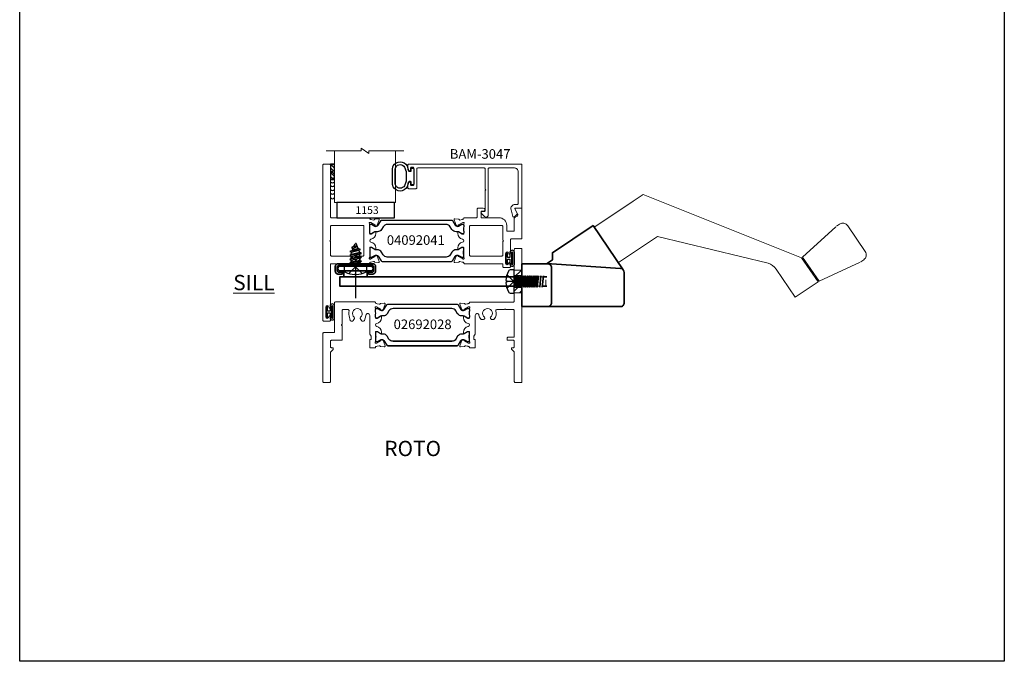
# Model space of a CAD drawing. Units: inches. Extents: x -89 to 520, y -169 to 158.
# Drawn here: x -67 to -51, y -36 to -25 of the extents above; entities that cross this region are included whole.
import ezdxf

# ---------------------------------------------------------------- set-up
doc = ezdxf.new("R2010")
doc.units = ezdxf.units.IN
doc.header["$MEASUREMENT"] = 0
doc.linetypes.add('ACANSTGL', pattern=[0.11811, 0.07874, -0.03937])
doc.layers.get('0').update_dxf_attribs({"linetype": 'CONTINUOUS', "lineweight": 30})
doc.layers.add('AM_VIEWS', color=1, linetype='CONTINUOUS', lineweight=25, plot=False)
for name, color, linetype, lineweight in [('BLOCKING', 3, 'CONTINUOUS', 13), ('Die#', 230, 'CONTINUOUS', 15), ('EXTRUDED VINYL', 250, 'CONTINUOUS', 25), ('Extrusions', 170, 'CONTINUOUS', 20), ('Glazing', 82, 'CONTINUOUS', 13), ('HARDWARE', 40, 'CONTINUOUS', 15), ('Insulbar', 3, 'CONTINUOUS', 15), ('Notes', 142, 'CONTINUOUS', 13)]:
    doc.layers.add(name, color=color, linetype=linetype, lineweight=lineweight)
doc.layers.add('Boyd_Fasteners', color=3, linetype='CONTINUOUS')
doc.layers.add('PDF3_Geometry', color=7, linetype='CONTINUOUS', true_color=0x231f20)
doc.styles.add('PART ID', font='arial.ttf')
doc.styles.get("Standard").update_dxf_attribs({"font": 'PER_____.TTF'})

# ---------------------------------------------------------------- blocks, each defined once
blk = doc.blocks.new('120-1067 CPI-9146-BL MIN')
at = {"layer": 'EXTRUDED VINYL'}
blk.add_lwpolyline([(0.137, 0.099, 0.864471), (0.065, 0.099), (0.065, 0.015, -0.413737), (0.063, 0.013), (0.035, 0.012, -0.414214), (0.025, 0.022), (0.025, 0.084, 0.414214), (0.015, 0.093), (0.01, 0.093, 0.414214), (0, 0.084), (0, -0.084, 0.414214), (0.01, -0.094), (0.015, -0.094, 0.414214), (0.025, -0.084), (0.025, -0.023, -0.414214), (0.035, -0.013), (0.063, -0.012, -0.41469), (0.065, -0.014), (0.065, -0.099, 0.864471), (0.137, -0.099), (0.137, 0.099)], format="xyb", dxfattribs=at)
blk.add_lwpolyline([(0.111, -0.096), (0.111, 0.096, 0.759806), (0.091, 0.096), (0.091, -0.096, 0.759808)], format="xyb", close=True, dxfattribs=at)
blk = doc.blocks.new('A$C50292873')
at = {"layer": 'Boyd_Fasteners'}
for p, q in [((-0.097, -0.02), (0.022, 0)), ((-0.045, 0), (-0.073, -0.006)), ((-0.073, 0), (-0.073, -0.006)), ((0.07, -0.002), (0.073, 0)), ((-0.073, -0.006), (-0.097, -0.02)), ((-0.097, -0.02), (-0.073, -0.033)), ((-0.097, -0.083), (0.094, -0.052)), ((-0.073, -0.07), (-0.097, -0.083)), ((-0.097, -0.083), (-0.073, -0.097)), ((-0.097, -0.147), (0.094, -0.115)), ((-0.073, -0.133), (-0.097, -0.147)), ((-0.097, -0.147), (-0.073, -0.16)), ((-0.073, -0.033), (0.07, -0.002)), ((-0.073, -0.033), (-0.073, -0.07)), ((0.07, -0.038), (-0.073, -0.07)), ((-0.073, -0.097), (0.07, -0.065)), ((-0.073, -0.097), (-0.073, -0.133)), ((0.07, -0.101), (-0.073, -0.133)), ((-0.073, -0.16), (0.07, -0.129)), ((-0.073, -0.16), (-0.073, -0.197)), ((0.07, -0.002), (0.07, -0.038)), ((0.094, -0.052), (0.07, -0.038)), ((0.07, -0.065), (0.094, -0.052)), ((0.07, -0.065), (0.07, -0.101)), ((0.094, -0.115), (0.07, -0.101)), ((0.07, -0.129), (0.094, -0.115)), ((0.07, -0.129), (0.07, -0.165)), ((-0.097, -0.21), (0.094, -0.179)), ((-0.073, -0.197), (-0.097, -0.21)), ((-0.097, -0.21), (-0.073, -0.224)), ((-0.08, -0.274), (0.09, -0.243)), ((-0.056, -0.261), (-0.08, -0.274)), ((-0.08, -0.274), (-0.044, -0.289)), ((0.07, -0.165), (-0.073, -0.197)), ((-0.073, -0.224), (0.07, -0.192)), ((-0.073, -0.224), (-0.056, -0.261)), ((0.067, -0.229), (-0.056, -0.261)), ((-0.044, -0.289), (0.053, -0.26)), ((-0.044, -0.289), (-0.01, -0.37)), ((0.039, -0.293), (-0.027, -0.328)), ((-0.027, -0.328), (0.063, -0.306)), ((0.025, -0.326), (0.063, -0.306)), ((0.053, -0.26), (0.039, -0.293)), ((0.063, -0.306), (0.039, -0.293)), ((0.053, -0.26), (0.09, -0.243)), ((0.07, -0.192), (0.067, -0.229)), ((0.09, -0.243), (0.067, -0.229)), ((0.094, -0.179), (0.07, -0.165)), ((0.07, -0.192), (0.094, -0.179)), ((-0.027, -0.328), (0.025, -0.326)), ((0.025, -0.326), (0.007, -0.369))]:
    blk.add_line(p, q, dxfattribs=at)
blk.add_lwpolyline([(0.187, 0.056, 0.281578), (0.163, 0.095, 0.108872), (0.014, 0.134), (0.014, 0.126), (-0.014, 0.126), (-0.014, 0.134, 0.108872), (-0.163, 0.095, 0.281578), (-0.187, 0.056), (-0.187, 0), (0.187, 0)], format="xyb", close=True, dxfattribs=at)
blk.add_lwpolyline([(0.11, 0.117), (0, 0.007), (-0.11, 0.117)], dxfattribs=at)
blk.add_arc((-0.001, -0.366), 0.009, 203.0007, 337.5051, dxfattribs=at)
blk = doc.blocks.new('A$Ca5a7b19c')
at = {"layer": 'PDF3_Geometry', "lineweight": 35}
blk.add_lwpolyline([(-0.841, -0.111), (-0.841, -0.208), (-0.461, -0.208), (-0.461, -0.111)], dxfattribs=at)
for points, weights, knots in [([(-0.932, 0.006), (-0.745, 0.006), (-0.557, 0.006), (-0.369, 0.006), (-0.357, 0.006), (-0.345, 0.001), (-0.336, -0.007), (-0.327, -0.016), (-0.322, -0.028), (-0.322, -0.041), (-0.322, -0.066), (-0.322, -0.091), (-0.322, -0.116), (-0.322, -0.129), (-0.327, -0.14), (-0.336, -0.149), (-0.345, -0.158), (-0.357, -0.163), (-0.369, -0.163), (-0.392, -0.163), (-0.414, -0.163), (-0.436, -0.163), (-0.436, -0.152), (-0.436, -0.142), (-0.436, -0.131), (-0.417, -0.131), (-0.398, -0.131), (-0.379, -0.131), (-0.372, -0.131), (-0.366, -0.129), (-0.361, -0.124), (-0.357, -0.119), (-0.354, -0.113), (-0.354, -0.106), (-0.354, -0.088), (-0.354, -0.069), (-0.354, -0.05), (-0.354, -0.044), (-0.357, -0.037), (-0.361, -0.033), (-0.366, -0.028), (-0.372, -0.025), (-0.379, -0.025), (-0.56, -0.025), (-0.742, -0.025), (-0.923, -0.025), (-0.929, -0.025), (-0.936, -0.028), (-0.94, -0.033), (-0.945, -0.037), (-0.948, -0.044), (-0.948, -0.05), (-0.948, -0.069), (-0.948, -0.088), (-0.948, -0.106), (-0.948, -0.113), (-0.945, -0.119), (-0.94, -0.124), (-0.936, -0.129), (-0.929, -0.131), (-0.923, -0.131), (-0.904, -0.131), (-0.885, -0.131), (-0.866, -0.131), (-0.866, -0.142), (-0.866, -0.152), (-0.866, -0.163), (-0.888, -0.163), (-0.91, -0.163), (-0.932, -0.163), (-0.959, -0.163), (-0.98, -0.142), (-0.98, -0.116), (-0.98, -0.091), (-0.98, -0.066), (-0.98, -0.041), (-0.98, -0.015), (-0.959, 0.006), (-0.932, 0.006)], [1, 1, 1, 1, 0.948994206676, 0.948994206676, 1, 0.948994206676, 0.948994206676, 1, 1, 1, 1, 0.949181293548, 0.949181293548, 1, 0.949181293548, 0.949181293548, 1, 1, 1, 1, 1, 1, 1, 1, 1, 1, 0.949253021674, 0.949253021674, 1, 0.949253021674, 0.949253021674, 1, 1, 1, 1, 0.949253021674, 0.949253021674, 1, 0.949253021674, 0.949253021674, 1, 1, 1, 1, 0.949253021674, 0.949253021674, 1, 0.949253021674, 0.949253021674, 1, 1, 1, 1, 0.949253021674, 0.949253021674, 1, 0.949253021674, 0.949253021674, 1, 1, 1, 1, 1, 1, 1, 1, 1, 1, 1, 1, 1, 1, 1, 1, 1, 1, 1], [0, 0, 0, 0, 1, 1, 1, 1.787425, 1.787425, 1.787425, 2.574849, 2.574849, 2.574849, 3.574849, 3.574849, 3.574849, 4.36081, 4.36081, 4.36081, 5.14677, 5.14677, 5.14677, 6.14677, 6.14677, 6.14677, 7.14677, 7.14677, 7.14677, 8.14677, 8.14677, 8.14677, 8.932168, 8.932168, 8.932168, 9.717566, 9.717566, 9.717566, 10.717566, 10.717566, 10.717566, 11.502964, 11.502964, 11.502964, 12.288362, 12.288362, 12.288362, 13.288362, 13.288362, 13.288362, 14.073761, 14.073761, 14.073761, 14.859159, 14.859159, 14.859159, 15.859159, 15.859159, 15.859159, 16.644557, 16.644557, 16.644557, 17.429955, 17.429955, 17.429955, 18.429955, 18.429955, 18.429955, 19.429955, 19.429955, 19.429955, 20.429955, 20.429955, 20.429955, 21.429955, 21.429955, 21.429955, 22.429955, 22.429955, 22.429955, 23.429955, 23.429955, 23.429955, 23.429955]), ([(-0.402, -0.034), (-0.388, -0.034), (-0.376, -0.041), (-0.369, -0.053), (-0.362, -0.065), (-0.362, -0.08), (-0.369, -0.092), (-0.376, -0.104), (-0.388, -0.111), (-0.402, -0.111), (-0.568, -0.111), (-0.734, -0.111), (-0.899, -0.111), (-0.921, -0.111), (-0.938, -0.094), (-0.938, -0.073), (-0.938, -0.05), (-0.922, -0.034), (-0.899, -0.034), (-0.734, -0.034), (-0.568, -0.034), (-0.402, -0.034), (-0.421, -0.034), (-0.44, -0.034), (-0.458, -0.034)], [1, 0.91048797747, 0.91048797747, 1, 0.91048797747, 0.91048797747, 1, 0.91048797747, 0.91048797747, 1, 1, 1, 1, 1, 1, 1, 0.806073877274, 0.806073877274, 1, 1, 1, 1, 1, 1, 1], [0, 0, 0, 0, 1.048371, 1.048371, 1.048371, 2.096741, 2.096741, 2.096741, 3.145112, 3.145112, 3.145112, 4.145112, 4.145112, 4.145112, 5.145112, 5.145112, 5.145112, 6.710232, 6.710232, 6.710232, 7.710232, 7.710232, 7.710232, 8.710232, 8.710232, 8.710232, 8.710232])]:
    blk.add_rational_spline(points, weights, degree=3, knots=knots, dxfattribs=at)
blk = doc.blocks.new('A$C3ee5a6ed')
at = {"layer": 'Boyd_Fasteners'}
for p, q in [((-0.095, -0.003), (-0.058, 0)), ((0, -0.375), (0, 0.13)), ((-0.095, -0.034), (0.072, -0.019)), ((-0.095, -0.064), (0.072, -0.049)), ((-0.095, -0.094), (0.072, -0.079)), ((-0.095, -0.124), (0.072, -0.109)), ((-0.095, -0.155), (0.072, -0.14)), ((-0.095, -0.185), (0.072, -0.17)), ((-0.095, -0.215), (0.072, -0.2)), ((-0.095, -0.246), (0.072, -0.23)), ((-0.095, -0.276), (0.072, -0.261)), ((-0.095, -0.306), (0.072, -0.291)), ((-0.095, -0.336), (0.072, -0.321)), ((-0.095, -0.367), (0.072, -0.351)), ((0.082, -0.375), (-0.082, -0.375))]:
    blk.add_line(p, q, dxfattribs=at)
blk.add_lwpolyline([(0.192, 0.058, 0.281578), (0.167, 0.097, 0.108872), (0.014, 0.137), (0.014, 0.13), (-0.014, 0.13), (-0.014, 0.137, 0.108872), (-0.167, 0.097, 0.281578), (-0.192, 0.058), (-0.192, 0), (0.192, 0)], format="xyb", close=True, dxfattribs=at)
for points in [[(0.112, 0.12), (0, 0.007), (-0.112, 0.12)], [(-0.09, 0), (-0.095, -0.003), (-0.072, -0.019), (0.095, -0.003), (0.09, 0)], [(0.003, -0.375), (0.095, -0.367), (0.072, -0.351), (0.095, -0.336), (-0.072, -0.351), (-0.095, -0.367), (-0.082, -0.375)], [(0.082, -0.375), (0.095, -0.367), (0.003, -0.375)]]:
    blk.add_lwpolyline(points, dxfattribs=at)
for points in [[(0.072, -0.019), (0.095, -0.003), (-0.072, -0.019), (-0.095, -0.034), (-0.072, -0.049), (0.095, -0.034)], [(0.072, -0.019), (0.095, -0.003), (-0.072, -0.019), (-0.095, -0.034), (-0.072, -0.049), (0.095, -0.034)], [(0.072, -0.049), (0.095, -0.034), (-0.072, -0.049), (-0.095, -0.064), (-0.072, -0.079), (0.095, -0.064)], [(0.072, -0.079), (0.095, -0.064), (-0.072, -0.079), (-0.095, -0.094), (-0.072, -0.109), (0.095, -0.094)], [(0.072, -0.109), (0.095, -0.094), (-0.072, -0.109), (-0.095, -0.124), (-0.072, -0.14), (0.095, -0.124)], [(0.072, -0.14), (0.095, -0.124), (-0.072, -0.14), (-0.095, -0.155), (-0.072, -0.17), (0.095, -0.155)], [(0.072, -0.17), (0.095, -0.155), (-0.072, -0.17), (-0.095, -0.185), (-0.072, -0.2), (0.095, -0.185)], [(0.072, -0.2), (0.095, -0.185), (-0.072, -0.2), (-0.095, -0.215), (-0.072, -0.23), (0.095, -0.215)], [(0.072, -0.23), (0.095, -0.215), (-0.072, -0.23), (-0.095, -0.246), (-0.072, -0.261), (0.095, -0.246)], [(0.072, -0.261), (0.095, -0.246), (-0.072, -0.261), (-0.095, -0.276), (-0.072, -0.291), (0.095, -0.276)], [(0.072, -0.291), (0.095, -0.276), (-0.072, -0.291), (-0.095, -0.306), (-0.072, -0.321), (0.095, -0.306)], [(0.072, -0.321), (0.095, -0.306), (-0.072, -0.321), (-0.095, -0.336), (-0.072, -0.351), (0.095, -0.336)]]:
    blk.add_lwpolyline(points, close=True, dxfattribs=at)
blk = doc.blocks.new('A$C0f198133')
at = {"layer": 'HARDWARE'}
blk.add_lwpolyline([(3.403, -0.526), (3.672, -0.92), (3.403, -0.526), (0.819, 0.508), (0.018, -0.027), (0.413, -0.605), (0.018, -0.027), (0.413, -0.605), (0.018, -0.027), (0.413, -0.605), (0.018, -0.027), (0.648, 0.393)], dxfattribs=at)
for points in [[(3.976, -0.009), (4.024, 0.023)], [(3.42, -0.514), (3.965, -0.018)], [(4.444, -0.425), (4.156, -0.003)], [(3.689, -0.909), (3.42, -0.514)], [(3.689, -0.909), (4.358, -0.596)], [(4.371, -0.589), (4.418, -0.557)], [(3.3, -1.169), (2.989, -0.712)], [(3.672, -0.92), (3.3, -1.169)]]:
    blk.add_lwpolyline(points, close=True, dxfattribs=at)
for points in [[(4.024, 0.023, -0.411617), (4.156, -0.003, 0.411617)], [(4.444, -0.425, -0.418581), (4.418, -0.557, 0.418581)]]:
    blk.add_lwpolyline(points, format="xyb", close=True, dxfattribs=at)
blk.add_lwpolyline([(0.413, -0.605), (1.051, -0.179), (2.857, -0.613, -0.165347), (2.989, -0.712, 0.165347), (2.857, -0.613)], format="xyb", dxfattribs=at)
blk = doc.blocks.new('BAM-3047')
at = {"layer": 'Extrusions'}
blk.add_lwpolyline([(1.863, 0.16), (1.863, 0.849, 0.414214), (1.848, 0.864), (0.015, 0.864, 0.414214), (0, 0.849), (0, 0.776, 1), (0.045, 0.776), (0.045, 0.799, -0.414214), (0.06, 0.814), (0.08, 0.814, -0.414214), (0.095, 0.799), (0.095, 0.529, -0.414214), (0.08, 0.514), (0.06, 0.514, -0.414214), (0.045, 0.529), (0.045, 0.551, 1), (0, 0.551), (0, 0.479, 0.414214), (0.015, 0.464), (0.13, 0.464, 0.414214), (0.145, 0.479), (0.145, 0.787, -0.414214), (0.16, 0.802), (1.246, 0.802, -0.414214), (1.261, 0.787), (1.261, 0.456, -1), (1.261, 0.436), (1.261, 0.105, -0.414214), (1.246, 0.09), (1.208, 0.09, 0.668179), (1.198, 0.064), (1.253, 0.009, 0.198912), (1.275, 0), (1.28, 0, 0.414214), (1.311, 0.031), (1.311, 0.787, -0.414214), (1.326, 0.802), (1.739, 0.802, -0.414214), (1.801, 0.74), (1.801, 0.222, -0.414214), (1.786, 0.207), (1.752, 0.207, 0.493145), (1.684, 0.119), (1.713, 0.011, 0.339454), (1.728, 0), (1.728, 0, 0.198912), (1.739, 0.004), (1.782, 0.047, 0.339454), (1.784, 0.065), (1.745, 0.133, -0.57735), (1.752, 0.145), (1.848, 0.145, 0.414214)], format="xyb", close=True, dxfattribs=at)
at = {"layer": 'Die#', "style": 'PART ID', "flags": 8}
blk.add_attdef('BAM-3047', (1.319, 0.71), '', height=0.07, dxfattribs=at)
blk = doc.blocks.new('A$C84548692')
at = {"layer": 'EXTRUDED VINYL', "linetype": 'Continuous'}
h = blk.add_hatch(dxfattribs=at)
h.set_pattern_fill('AR-RSHKE', color=256, scale=0.007, angle=45, style=0)
h.set_pattern_definition([(45, (0, -0.125), (0.066822, 0.185616), [0.042, -0.035, 0.049, -0.021, 0.063, -0.028]), (45, (0.02722, -0.09283), (0.06682, 0.185616), [0.035, -0.133, 0.028, -0.042]), (45, (0.09281, -0.03962), (0.06682, 0.185616), [0.021, -0.217]), (135, (0, -0.125), (-0.10147, 0.017324), [0.0805, -0.2555]), (135, (0.0297, -0.0953), (-0.10147, 0.017324), [0.07875, -0.25725]), (135, (0.05445, -0.07055), (-0.10147, 0.017324), [0.0735, -0.2625]), (135, (0.09281, -0.039617), (-0.10147, 0.017324), [0.0805, -0.2555]), (135, (0.107657, -0.02477), (-0.10147, 0.017324), [0.0805, -0.2555]), (135, (0.14849, 0.02349), (-0.10147, 0.017324), [0.077, -0.259])])
h.paths.add_polyline_path([(0.062, -0.125), (0.062, 0.125), (0, 0.125), (0, -0.125)])
blk.add_lwpolyline([(0, -0.125), (0.062, -0.125), (0.062, 0.125), (0, 0.125)], close=True, dxfattribs=at)
blk = doc.blocks.new('120-1153 .25X.938 SB250-937X4+Z')
at = {"layer": 'EXTRUDED VINYL'}
blk.add_lwpolyline([(0, 0), (0.938, 0), (0.938, 0.25), (0, 0.25)], close=True, dxfattribs=at)
at = {"layer": 'Die#', "style": 'PART ID', "flags": 8}
blk.add_attdef('1153', (0.303, 0.063), '', height=0.125, dxfattribs=at)
blk = doc.blocks.new('120-1272 39mm OFFSET INSULBAR')
at = {"layer": 'Insulbar'}
blk.add_lwpolyline([(0.202, 0.226, 0.258618), (0.185, 0.217), (0.138, 0.142, -0.404026), (0.083, 0.129), (0.031, 0.158, 0.131652), (0.027, 0.159), (0.016, 0.159, 0.414214), (0, 0.144), (0, 0.124, 0.044632), (0, 0.122, -0.089443), (0, 0.037, 0.044632), (0, 0.036), (0, 0.016, 0.414214), (0.016, 0), (0.027, 0, 0.131652), (0.031, 0.001), (0.085, 0.032, -0.131652), (0.101, 0.036), (0.126, 0.036, 0.258618), (0.193, 0.073), (0.221, 0.118, -0.258618), (0.288, 0.156), (1.248, 0.156, -0.258618), (1.314, 0.118), (1.343, 0.073, 0.258618), (1.409, 0.036), (1.434, 0.036, -0.131652), (1.45, 0.032), (1.504, 0.001, 0.131652), (1.508, 0), (1.52, 0, 0.414214), (1.535, 0.016), (1.535, 0.036, 0.044632), (1.535, 0.037, -0.089443), (1.535, 0.122, 0.044632), (1.535, 0.124), (1.535, 0.144, 0.414214), (1.52, 0.159), (1.508, 0.159, 0.131652), (1.504, 0.158), (1.452, 0.129, -0.404026), (1.397, 0.142), (1.35, 0.217, 0.258618), (1.334, 0.226)], format="xyb", close=True, dxfattribs=at)
at = {"layer": 'Die#', "style": 'PART ID', "flags": 8}
blk.add_attdef('1272', (0.664, 0.161), '', height=0.0592, dxfattribs=at)
blk = doc.blocks.new('A$C10f7fcd0')
at = {"layer": 'Extrusions'}
for points in [[(0.125, 1.688, -0.414214), (0.11, 1.703), (0.11, 2.548, 0.414214), (0.095, 2.563), (0, 2.563, 0.414214), (-0.015, 2.548), (-0.015, 0.015, 0.414214), (0, 0), (0.095, 0, 0.414214), (0.11, 0.015), (0.11, 0.073, 1), (0.08, 0.073), (0.08, 0.07, -1), (0.03, 0.07), (0.03, 0.231, -1), (0.08, 0.231), (0.08, 0.228, 1), (0.11, 0.228), (0.11, 0.923, -0.414214), (0.125, 0.938), (0.737, 0.938, 0.414214), (0.749, 0.95), (0.749, 0.95, -0.407559), (0.76, 0.962, 0.059828), (0.775, 0.965), (0.811, 0.974, -0.356407), (0.825, 0.968, 0.260787), (0.834, 0.961), (0.893, 0.956, 0.548619), (0.905, 0.972), (0.873, 1.06, 0.176327), (0.868, 1.066), (0.851, 1.076, 0.57735), (0.839, 1.069), (0.839, 1.065, -0.267949), (0.833, 1.054), (0.765, 1.015, -0.131652), (0.759, 1.014), (0.753, 1.014, -0.679752), (0.745, 1.034, 0.207199), (0.749, 1.043), (0.749, 1.195, -0.414214), (0.761, 1.207), (0.769, 1.207, -0.137872), (0.775, 1.205), (0.835, 1.168, 0.585524), (0.847, 1.175), (0.847, 1.195, 0.364185), (0.769, 1.288, -0.839747), (0.769, 1.337, 0.364185), (0.847, 1.43), (0.847, 1.45, 0.585524), (0.835, 1.457), (0.775, 1.42, -0.137872), (0.769, 1.418), (0.761, 1.418, -0.414214), (0.749, 1.43), (0.749, 1.582, 0.207199), (0.745, 1.591, -0.679752), (0.753, 1.611), (0.759, 1.611, -0.131652), (0.765, 1.61), (0.833, 1.571, -0.267949), (0.839, 1.56), (0.839, 1.556, 0.57735), (0.851, 1.549), (0.868, 1.559, 0.176327), (0.873, 1.565), (0.905, 1.653, 0.548619), (0.893, 1.669), (0.834, 1.664, 0.260787), (0.825, 1.657, -0.356407), (0.811, 1.651), (0.775, 1.66, 0.059828), (0.76, 1.663, -0.407559), (0.749, 1.675), (0.749, 1.676, 0.414214), (0.737, 1.688)], [(0.11, 1.322, 1), (0.11, 1.302), (0.11, 1.078, 0.414214), (0.125, 1.063), (0.64, 1.063, 0.414214), (0.655, 1.078), (0.655, 1.548, 0.414214), (0.64, 1.563), (0.125, 1.563, 0.414214), (0.11, 1.548)]]:
    blk.add_lwpolyline(points, format="xyb", close=True, dxfattribs=at)
blk = doc.blocks.new('BAM-3040')
at = {"layer": 'Extrusions'}
blk.add_blockref('A$C10f7fcd0', (0.015, 0), dxfattribs=at)
at = {"layer": 'Die#', "style": 'PART ID', "flags": 8}
blk.add_attdef('BAM-3040', (0.755, 1.083), '', height=0.07, rotation=90, dxfattribs=at)
blk = doc.blocks.new('A$C89362454')
at = {"layer": 'Extrusions'}
for points in [[(0.796, 0.015, 0.414214), (0.811, 0), (0.906, 0, 0.414214), (0.921, 0.015), (0.921, 0.073, 1), (0.891, 0.073), (0.891, 0.07, -1), (0.841, 0.07), (0.841, 0.231, -1), (0.891, 0.231), (0.891, 0.228, 1), (0.921, 0.228), (0.921, 0.453, -0.414214), (0.936, 0.468), (1.093, 0.468, 0.414214), (1.108, 0.483), (1.108, 0.953, 0.414214), (1.093, 0.968), (1.009, 0.968, 0.57735), (0.996, 0.946), (1.036, 0.876, -0.131652), (1.038, 0.869), (1.038, 0.853, -0.267949), (1.031, 0.84), (0.991, 0.817, 0.267949), (0.983, 0.804), (0.983, 0.608, -0.414214), (0.968, 0.593), (0.873, 0.593, -0.414214), (0.858, 0.608), (0.858, 0.687, 0.414214), (0.733, 0.812), (0.454, 0.812, -0.414214), (0.439, 0.827), (0.439, 0.903, -0.414214), (0.454, 0.918), (0.476, 0.918, 1), (0.476, 0.968), (0.391, 0.968, 0.414214), (0.376, 0.953), (0.376, 0.827, -0.414214), (0.361, 0.812), (0.169, 0.812, 0.414214), (0.157, 0.8), (0.157, 0.799, -0.407559), (0.146, 0.787, 0.059828), (0.131, 0.785), (0.095, 0.775, -0.356407), (0.081, 0.782, 0.260787), (0.072, 0.788), (0.013, 0.793, 0.548619), (0.001, 0.777), (0.033, 0.69, 0.176327), (0.038, 0.683), (0.055, 0.673, 0.57735), (0.067, 0.68), (0.067, 0.685, -0.267949), (0.073, 0.695), (0.141, 0.734, -0.131652), (0.147, 0.736), (0.153, 0.736, -0.679752), (0.161, 0.715, 0.207199), (0.157, 0.706), (0.157, 0.555, -0.414214), (0.145, 0.543), (0.137, 0.543, -0.137872), (0.131, 0.545), (0.071, 0.581, 0.585524), (0.059, 0.574), (0.059, 0.554, 0.364185), (0.137, 0.462, -0.839747), (0.137, 0.412, 0.364185), (0.059, 0.32), (0.059, 0.3, 0.585524), (0.071, 0.293), (0.131, 0.329, -0.137872), (0.137, 0.331), (0.145, 0.331, -0.414214), (0.157, 0.319), (0.157, 0.168, 0.207199), (0.161, 0.159, -0.679752), (0.153, 0.138), (0.147, 0.138, -0.131652), (0.141, 0.14), (0.073, 0.179, -0.267949), (0.067, 0.189), (0.067, 0.194, 0.57735), (0.055, 0.201), (0.038, 0.191, 0.176327), (0.033, 0.184), (0.001, 0.097, 0.548619), (0.013, 0.081), (0.072, 0.086, 0.260787), (0.081, 0.092, -0.356407), (0.095, 0.099), (0.131, 0.089, 0.059828), (0.146, 0.087, -0.407559), (0.157, 0.075), (0.157, 0.074, 0.414214), (0.169, 0.062), (0.781, 0.062, -0.414214), (0.796, 0.047)], [(0.781, 0.187), (0.266, 0.187, -0.414214), (0.251, 0.202), (0.251, 0.672, -0.414214), (0.266, 0.687), (0.781, 0.687, -0.414214), (0.796, 0.672), (0.796, 0.447, -1), (0.796, 0.427), (0.796, 0.202, -0.414214)]]:
    blk.add_lwpolyline(points, format="xyb", close=True, dxfattribs=at)
blk = doc.blocks.new('BAM-3041')
at = {"layer": 'Extrusions'}
blk.add_blockref('A$C89362454', (0, 0), dxfattribs=at)
at = {"layer": 'Die#', "style": 'PART ID', "flags": 8}
blk.add_attdef('BAM-3041', (0.238, 0.209), '', height=0.07, rotation=90, dxfattribs=at)
blk = doc.blocks.new('04092041')
blk.add_line((0.582, 0.175), (0.582, 0.175))
at = {"layer": 'Extrusions'}
for name, p in [('BAM-3040', (0, 0)), ('BAM-3041', (2.142, 0.876))]:
    blk.add_blockref(name, p, dxfattribs=at)
at = {"layer": 'Insulbar'}
blk.add_blockref('120-1272 39mm OFFSET INSULBAR', (0.764, 1.424), dxfattribs=at)
at = {"layer": 'Insulbar', "xscale": -1, "rotation": 180}
blk.add_blockref('120-1272 39mm OFFSET INSULBAR', (0.764, 1.201), dxfattribs=at)
at = {"layer": 'Die#', "style": 'PART ID', "flags": 8}
blk.add_attdef('04092041', (1.044, 1.227), '', height=0.156, dxfattribs=at)
blk = doc.blocks.new('1 IN  GLAZING')
at = {"layer": 'Glazing'}
for p, q in [((0.499, 1.05), (0.627, 1.139)), ((0.627, 1.095), (0.627, 1.139)), ((-0.073, 1.095), (0.499, 1.095)), ((0.062, 0.25), (0.062, 1.095)), ((0.499, 1.095), (0.499, 1.05)), ((1.198, 1.095), (0.627, 1.095)), ((1.061, 0.25), (1.061, 1.095)), ((0.062, 0.25), (1.061, 0.25))]:
    blk.add_line(p, q, dxfattribs=at)
blk = doc.blocks.new('BAM-3026')
at = {"layer": 'Extrusions'}
blk.add_lwpolyline([(0.11, 2.188), (0.015, 2.188, 0.414214), (0, 2.172), (0, 0.015, 0.414214), (0.015, 0), (0.11, 0, 0.414214), (0.125, 0.015), (0.125, 0.489, -0.198912), (0.129, 0.5), (0.166, 0.536, 0.198912), (0.17, 0.547), (0.17, 0.552, 0.414214), (0.155, 0.567), (0.14, 0.567, -0.414214), (0.125, 0.582), (0.125, 0.672, -0.414214), (0.14, 0.687), (0.227, 0.687, 0.414214), (0.242, 0.702), (0.242, 0.722, 0.414214), (0.227, 0.737), (0.14, 0.737, -0.414214), (0.125, 0.752), (0.125, 1.172, -0.414214), (0.14, 1.188), (0.266, 1.188, -1), (0.286, 1.188), (0.413, 1.188, -0.507388), (0.427, 1.168, 0.255426), (0.453, 1.034, 0.223054), (0.465, 1.029), (0.498, 1.029, 0.267949), (0.511, 1.036), (0.516, 1.044, 0.3685), (0.512, 1.063, -2.817292), (0.613, 1.063, 0.3685), (0.609, 1.044), (0.614, 1.036, 0.267949), (0.627, 1.029), (0.66, 1.029, 0.223054), (0.672, 1.034, 0.12918), (0.702, 1.1, -0.914245), (0.763, 1.094), (0.763, 0.795, 0.131652), (0.765, 0.788), (0.785, 0.753, -0.131652), (0.787, 0.746), (0.787, 0.708, -0.414214), (0.779, 0.7), (0.771, 0.7, 0.414214), (0.763, 0.692), (0.763, 0.577, 0.414214), (0.778, 0.562), (0.845, 0.562, 0.414214), (0.857, 0.575), (0.857, 0.575, -0.407559), (0.869, 0.587, 0.059828), (0.884, 0.59), (0.919, 0.599, -0.356407), (0.933, 0.593, 0.260787), (0.943, 0.586), (1.001, 0.581, 0.548619), (1.014, 0.597), (0.982, 0.685, 0.176327), (0.977, 0.691), (0.959, 0.701, 0.57735), (0.947, 0.694), (0.947, 0.69, -0.267949), (0.941, 0.679), (0.874, 0.64, -0.131652), (0.868, 0.639), (0.862, 0.639, -0.679752), (0.853, 0.659, 0.207199), (0.857, 0.668), (0.857, 0.82, -0.414214), (0.869, 0.832), (0.878, 0.832, -0.137872), (0.884, 0.83), (0.944, 0.793, 0.585524), (0.956, 0.8), (0.956, 0.82, 0.364185), (0.878, 0.913, -0.839747), (0.878, 0.962, 0.364185), (0.956, 1.055), (0.956, 1.075, 0.585524), (0.944, 1.082), (0.884, 1.045, -0.137872), (0.878, 1.043), (0.869, 1.043, -0.414214), (0.857, 1.055), (0.857, 1.207, 0.207199), (0.853, 1.216, -0.679752), (0.862, 1.236), (0.868, 1.236, -0.131652), (0.874, 1.235), (0.941, 1.196, -0.267949), (0.947, 1.185), (0.947, 1.181, 0.57735), (0.959, 1.174), (0.977, 1.184, 0.176327), (0.982, 1.19), (1.014, 1.278, 0.548619), (1.001, 1.294), (0.943, 1.289, 0.260787), (0.933, 1.282, -0.356407), (0.919, 1.276), (0.884, 1.285, 0.059828), (0.869, 1.288, -0.407559), (0.857, 1.299), (0.857, 1.3, 0.414214), (0.845, 1.312), (0.14, 1.312, -0.414214), (0.125, 1.327), (0.125, 2.172, 0.414214)], format="xyb", close=True, dxfattribs=at)
at = {"layer": 'Die#', "style": 'PART ID', "flags": 8}
blk.add_attdef('BAM-3026', (0.845, 0.774), '', height=0.07, rotation=90, dxfattribs=at)
blk = doc.blocks.new('BAM-3028')
at = {"layer": 'Extrusions'}
blk.add_lwpolyline([(0.89, 0.672), (0.89, 0.582, -0.414214), (0.875, 0.567), (0.86, 0.567, 0.414214), (0.845, 0.552), (0.845, 0.547, 0.198912), (0.849, 0.536), (0.885, 0.5, -0.198912), (0.89, 0.489), (0.89, 0.015, 0.414214), (0.905, 0), (1, 0, 0.414214), (1.015, 0.015), (1.015, 0.797, 0.414214), (1, 0.812), (0.842, 0.812, -0.414214), (0.827, 0.827), (0.827, 1.298, 0.414214), (0.812, 1.313), (0.169, 1.313, 0.414214), (0.157, 1.301), (0.157, 1.3, -0.407559), (0.146, 1.288, 0.059828), (0.131, 1.285), (0.095, 1.276, -0.356407), (0.081, 1.282, 0.260787), (0.072, 1.289), (0.013, 1.294, 0.548619), (0.001, 1.278), (0.033, 1.19, 0.176327), (0.038, 1.184), (0.055, 1.174, 0.57735), (0.067, 1.181), (0.067, 1.185, -0.267949), (0.073, 1.196), (0.141, 1.235, -0.131652), (0.147, 1.236), (0.153, 1.236, -0.679752), (0.161, 1.216, 0.207199), (0.157, 1.207), (0.157, 1.055, -0.414214), (0.145, 1.043), (0.137, 1.043, -0.137872), (0.131, 1.045), (0.071, 1.082, 0.585524), (0.059, 1.075), (0.059, 1.055, 0.364185), (0.137, 0.962, -0.839747), (0.137, 0.913, 0.364185), (0.059, 0.82), (0.059, 0.8, 0.585524), (0.071, 0.793), (0.131, 0.83, -0.137872), (0.137, 0.832), (0.145, 0.832, -0.414214), (0.157, 0.82), (0.157, 0.668, 0.207199), (0.161, 0.659, -0.679752), (0.153, 0.639), (0.147, 0.639, -0.131652), (0.141, 0.64), (0.073, 0.679, -0.267949), (0.067, 0.69), (0.067, 0.694, 0.57735), (0.055, 0.701), (0.038, 0.691, 0.176327), (0.033, 0.685), (0.001, 0.597, 0.548619), (0.013, 0.581), (0.072, 0.586, 0.260787), (0.081, 0.593, -0.356407), (0.095, 0.599), (0.131, 0.59, 0.059828), (0.146, 0.587, -0.407559), (0.157, 0.576), (0.157, 0.575, 0.414214), (0.169, 0.563), (0.236, 0.563, 0.414214), (0.251, 0.578), (0.251, 0.692, 0.414214), (0.243, 0.7), (0.235, 0.7, -0.414214), (0.227, 0.708), (0.227, 0.746, -0.131652), (0.229, 0.753), (0.249, 0.788, 0.131652), (0.251, 0.795), (0.251, 1.094, -0.914245), (0.312, 1.1, 0.020684), (0.315, 1.088), (0.336, 1.011, 0.339454), (0.35, 1), (0.371, 1, 0.267949), (0.384, 1.008), (0.405, 1.044, 0.3685), (0.402, 1.063, -2.817292), (0.502, 1.063, 0.3685), (0.499, 1.044), (0.52, 1.008, 0.267949), (0.533, 1), (0.554, 1, 0.339454), (0.569, 1.011), (0.589, 1.088, 0.143259), (0.587, 1.168, -0.507388), (0.602, 1.188), (0.687, 1.188, -0.414214), (0.702, 1.173), (0.702, 0.947, -1), (0.702, 0.927), (0.702, 0.702, 0.414214), (0.717, 0.687), (0.875, 0.687, -0.414214)], format="xyb", close=True, dxfattribs=at)
at = {"layer": 'Die#', "style": 'PART ID', "flags": 8}
blk.add_attdef('BAM-3028', (0.243, 0.773), '', height=0.07, rotation=90, dxfattribs=at)
blk = doc.blocks.new('02692028')
at = {"layer": 'Extrusions'}
for name, p in [('BAM-3026', (-0.001, -0.001)), ('BAM-3028', (2.234, -0.001))]:
    blk.add_blockref(name, p, dxfattribs=at)
at = {"layer": 'Insulbar'}
blk.add_blockref('120-1272 39mm OFFSET INSULBAR', (0.856, 1.048), dxfattribs=at)
at = {"layer": 'Insulbar', "xscale": -1, "rotation": 180}
blk.add_blockref('120-1272 39mm OFFSET INSULBAR', (0.856, 0.825), dxfattribs=at)
at = {"layer": 'Die#', "style": 'PART ID', "flags": 8}
blk.add_attdef('02692028', (1.124, 0.869), '', height=0.156, dxfattribs=at)

msp = doc.modelspace()

# ---------------------------------------------------------------- hatches: boundary and pattern name
at = {"layer": 'HARDWARE'}
h = msp.add_hatch(dxfattribs=at)
h.set_pattern_fill('_U', color=256, scale=0.04, angle=45, style=0, pattern_type=0)
h.set_pattern_definition([(45, (-269.4617, -13.0001), (-0.028284271, 0.028284271), [])])
h.paths.add_polyline_path([(-61.571525, -28.954896), (-61.725525, -28.954896), (-61.725525, -29.079896), (-61.571525, -29.079896)])
h = msp.add_hatch(dxfattribs=at)
h.set_pattern_fill('_U', color=256, scale=0.08, angle=45, style=0, pattern_type=0)
h.set_pattern_definition([(45, (-271.29724, 4.18949), (-0.056568542, 0.056568542), [])])
h.paths.add_polyline_path([(-58.929775, -29.557396), (-58.929775, -29.182396), (-59.054775, -29.182396), (-59.054775, -29.557396)])
h = msp.add_hatch(dxfattribs=at)
h.set_pattern_fill('_U', color=256, scale=0.04, angle=45, style=0, pattern_type=0)
h.set_pattern_definition([(45, (-271.28639, 4.513946), (-0.028284271, 0.028284271), [])])
h.paths.add_polyline_path([(-58.929775, -29.470396), (-58.929775, -29.269396), (-59.054775, -29.269396), (-59.054775, -29.470396)])

# ---------------------------------------------------------------- linework, layer by layer
for p, q in [((-61.648525, -29.079896), (-61.648525, -29.640793)), ((-59.689155, -29.079896), (-59.689155, -29.079896)), ((-58.764212, -29.081417), (-58.764212, -29.081417))]:
    msp.add_line(p, q)
at = {"color": 3}
for points in [[(-60.082681, -28.367285, -0.258617584), (-60.065987, -28.376538), (-60.019289, -28.45127, 0.404026226), (-59.963768, -28.465113), (-59.912076, -28.435268, -0.131652498), (-59.908139, -28.434214), (-59.896573, -28.434214, -0.414213562), (-59.880825, -28.449962), (-59.880825, -28.469921, -0.044632273), (-59.88095, -28.471318, 0.089442719), (-59.88095, -28.556557, -0.044632273), (-59.880825, -28.557955), (-59.880825, -28.577914, -0.414213562), (-59.896573, -28.593662), (-59.908139, -28.593662, -0.131652498), (-59.912076, -28.592607), (-59.966017, -28.561464, 0.131652498), (-59.981765, -28.557245), (-60.006913, -28.557245, -0.258617584), (-60.073689, -28.520231), (-60.101849, -28.475165, 0.258617584), (-60.168624, -28.438151), (-61.128454, -28.438151, 0.258617584), (-61.195229, -28.475165), (-61.223389, -28.520231, -0.258617584), (-61.290165, -28.557245), (-61.315313, -28.557245, 0.131652498), (-61.331061, -28.561464), (-61.385002, -28.592607, -0.131652498), (-61.388939, -28.593662), (-61.400505, -28.593662, -0.414213562), (-61.416253, -28.577914), (-61.416253, -28.557955, -0.044632273), (-61.416128, -28.556557, 0.089442719), (-61.416128, -28.471318, -0.044632273), (-61.416253, -28.469921), (-61.416253, -28.449962, -0.414213562), (-61.400505, -28.434214), (-61.388939, -28.434214, -0.131652498), (-61.385002, -28.435268), (-61.33331, -28.465113, 0.404026226), (-61.277789, -28.45127), (-61.231091, -28.376538, -0.258617584), (-61.214397, -28.367285)], [(-60.082681, -29.042507, 0.258617584), (-60.065987, -29.033253), (-60.019289, -28.958522, -0.404026226), (-59.963768, -28.944679), (-59.912076, -28.974523, 0.131652498), (-59.908139, -28.975578), (-59.896573, -28.975578, 0.414213562), (-59.880825, -28.95983), (-59.880825, -28.939871, 0.044632273), (-59.88095, -28.938473, -0.089442719), (-59.88095, -28.853234, 0.044632273), (-59.880825, -28.851837), (-59.880825, -28.831878, 0.414213562), (-59.896573, -28.81613), (-59.908139, -28.81613, 0.131652498), (-59.912076, -28.817185), (-59.966017, -28.848327, -0.131652498), (-59.981765, -28.852547), (-60.006913, -28.852547, 0.258617584), (-60.073689, -28.889561), (-60.101849, -28.934627, -0.258617584), (-60.168624, -28.971641), (-61.128454, -28.971641, -0.258617584), (-61.195229, -28.934627), (-61.223389, -28.889561, 0.258617584), (-61.290165, -28.852547), (-61.315313, -28.852547, -0.131652498), (-61.331061, -28.848327), (-61.385002, -28.817185, 0.131652498), (-61.388939, -28.81613), (-61.400505, -28.81613, 0.414213562), (-61.416253, -28.831878), (-61.416253, -28.851837, 0.044632273), (-61.416128, -28.853234, -0.089442719), (-61.416128, -28.938473, 0.044632273), (-61.416253, -28.939871), (-61.416253, -28.95983, 0.414213562), (-61.400505, -28.975578), (-61.388939, -28.975578, 0.131652498), (-61.385002, -28.974523), (-61.33331, -28.944679, -0.404026226), (-61.277789, -28.958522), (-61.231091, -29.033253, 0.258617584), (-61.214397, -29.042507)], [(-59.988916, -29.742285, -0.258617584), (-59.972223, -29.751538), (-59.925525, -29.82627, 0.404026226), (-59.870004, -29.840113), (-59.818312, -29.810268, -0.131652498), (-59.814375, -29.809214), (-59.802809, -29.809214, -0.414213562), (-59.787061, -29.824962), (-59.787061, -29.844921, -0.044632273), (-59.787186, -29.846318, 0.089442719), (-59.787186, -29.931557, -0.044632273), (-59.787061, -29.932955), (-59.787061, -29.952914, -0.414213562), (-59.802809, -29.968662), (-59.814375, -29.968662, -0.131652498), (-59.818312, -29.967607), (-59.872252, -29.936464, 0.131652498), (-59.888, -29.932245), (-59.913149, -29.932245, -0.258617584), (-59.979924, -29.895231), (-60.008085, -29.850165, 0.258617584), (-60.07486, -29.813151), (-61.03469, -29.813151, 0.258617584), (-61.101465, -29.850165), (-61.129625, -29.895231, -0.258617584), (-61.1964, -29.932245), (-61.221549, -29.932245, 0.131652498), (-61.237297, -29.936464), (-61.291238, -29.967607, -0.131652498), (-61.295175, -29.968662), (-61.306741, -29.968662, -0.414213562), (-61.322489, -29.952914), (-61.322489, -29.932955, -0.044632273), (-61.322364, -29.931557, 0.089442719), (-61.322364, -29.846318, -0.044632273), (-61.322489, -29.844921), (-61.322489, -29.824962, -0.414213562), (-61.306741, -29.809214), (-61.295175, -29.809214, -0.131652498), (-61.291238, -29.810268), (-61.239546, -29.840113, 0.404026226), (-61.184024, -29.82627), (-61.137327, -29.751538, -0.258617584), (-61.120633, -29.742285)], [(-59.988916, -30.417507, 0.258617584), (-59.972223, -30.408253), (-59.925525, -30.333522, -0.404026226), (-59.870004, -30.319679), (-59.818312, -30.349523, 0.131652498), (-59.814375, -30.350578), (-59.802809, -30.350578, 0.414213562), (-59.787061, -30.33483), (-59.787061, -30.314871, 0.044632273), (-59.787186, -30.313473, -0.089442719), (-59.787186, -30.228234, 0.044632273), (-59.787061, -30.226837), (-59.787061, -30.206878, 0.414213562), (-59.802809, -30.19113), (-59.814375, -30.19113, 0.131652498), (-59.818312, -30.192185), (-59.872252, -30.223327, -0.131652498), (-59.888, -30.227547), (-59.913149, -30.227547, 0.258617584), (-59.979924, -30.264561), (-60.008085, -30.309627, -0.258617584), (-60.07486, -30.346641), (-61.03469, -30.346641, -0.258617584), (-61.101465, -30.309627), (-61.129625, -30.264561, 0.258617584), (-61.1964, -30.227547), (-61.221549, -30.227547, -0.131652498), (-61.237297, -30.223327), (-61.291238, -30.192185, 0.131652498), (-61.295175, -30.19113), (-61.306741, -30.19113, 0.414213562), (-61.322489, -30.206878), (-61.322489, -30.226837, 0.044632273), (-61.322364, -30.228234, -0.089442719), (-61.322364, -30.313473, 0.044632273), (-61.322489, -30.314871), (-61.322489, -30.33483, 0.414213562), (-61.306741, -30.350578), (-61.295175, -30.350578, 0.131652498), (-61.291238, -30.349523), (-61.239546, -30.319679, -0.404026226), (-61.184024, -30.333522), (-61.137327, -30.408253, 0.258617584), (-61.120633, -30.417507)]]:
    msp.add_lwpolyline(points, format="xyb", close=True, dxfattribs=at)
at = {"layer": 'AM_VIEWS'}
msp.add_lwpolyline([(-67.130315, -14.623434), (-51.055315, -14.623434), (-51.055315, -35.569646), (-67.130315, -35.569646)], close=True, dxfattribs=at)
at = {"layer": 'EXTRUDED VINYL'}
for points in [[(-60.697775, -27.654896), (-60.697775, -27.779896, -0.414213562), (-60.707775, -27.789896), (-60.727775, -27.789896, -0.414213562), (-60.737775, -27.779896), (-60.737775, -27.749896, 0.414213562), (-60.747775, -27.739896), (-60.770509, -27.739896, 0.324919696), (-60.78002, -27.746806), (-60.805667, -27.82574, -0.601022169), (-61.03092, -27.825939, -0.122948911), (-61.043477, -27.775645), (-61.043477, -27.534147, -0.122948911), (-61.03092, -27.483852, -0.601022169), (-60.805667, -27.484052), (-60.78002, -27.562986, 0.324919696), (-60.770509, -27.569896), (-60.747775, -27.569896, 0.414213562), (-60.737775, -27.559896), (-60.737775, -27.529896, -0.414213562), (-60.727775, -27.519896), (-60.707775, -27.519896, -0.414213562), (-60.697775, -27.529896)], [(-60.847124, -27.502084), (-60.822817, -27.576892), (-60.822817, -27.7329), (-60.847124, -27.807707, -0.586718901), (-60.991201, -27.804787, -0.122948911), (-60.998477, -27.775645), (-60.998477, -27.534147, -0.122948911), (-60.991201, -27.505004, -0.586718901)]]:
    msp.add_lwpolyline(points, format="xyb", close=True, dxfattribs=at)
for centre in [(-62.023465, -27.72322), (-62.023465, -27.781697), (-62.023465, -27.846928), (-62.023465, -27.908322), (-62.023465, -27.980268)]:
    msp.add_arc(centre, 0.037725, 213.9071431, 325.7702089, dxfattribs=at)
at = {"layer": 'HARDWARE', "lineweight": 35}
for points in [[(-58.432175, -29.017858), (-58.527369, -29.081417), (-58.432175, -29.017858), (-58.432175, -28.900561), (-57.768581, -28.457548), (-58.432175, -28.900561)], [(-59.054775, -29.293921), (-61.905145, -29.293921), (-61.905145, -29.44599), (-59.054775, -29.44599)], [(-58.915768, -29.275633), (-58.937183, -29.464075)], [(-58.87362, -29.275633), (-58.895035, -29.464075)], [(-58.831515, -29.275633), (-58.853015, -29.464075)], [(-58.788643, -29.275633), (-58.810058, -29.464075)], [(-58.746581, -29.275633), (-58.767995, -29.464075)], [(-58.70439, -29.275633), (-58.725805, -29.464075)], [(-58.661561, -29.275633), (-58.682976, -29.464075)], [(-58.619456, -29.275633), (-58.640913, -29.464075)], [(-58.598041, -29.464075), (-58.576584, -29.275633)], [(-58.565984, -29.29384), (-58.524687, -29.29384)], [(-58.587398, -29.445656), (-58.524687, -29.445656)]]:
    msp.add_lwpolyline(points, dxfattribs=at)
for points in [[(-57.768581, -28.457548), (-57.276685, -29.179199)], [(-58.432175, -28.900561), (-58.432175, -29.017858)], [(-57.319983, -29.159685), (-58.44814, -29.081417)], [(-58.44814, -29.717129), (-58.44814, -29.144933)], [(-57.26021, -29.717129), (-57.26021, -29.222948)]]:
    msp.add_lwpolyline(points, close=True, dxfattribs=at)
at = {"layer": 'HARDWARE'}
for points in [[(-61.725525, -29.079896), (-61.571525, -29.079896), (-61.571525, -28.954896), (-61.725525, -28.954896)], [(-59.054775, -29.557396), (-58.929775, -29.557396), (-58.929775, -29.182396), (-59.054775, -29.182396)], [(-59.054775, -29.470396), (-58.929775, -29.470396), (-58.929775, -29.269396), (-59.054775, -29.269396)]]:
    msp.add_lwpolyline(points, close=True, dxfattribs=at)
at = {"layer": 'HARDWARE', "lineweight": 35}
msp.add_lwpolyline([(-58.929775, -29.081417), (-58.44814, -29.081417), (-58.929775, -29.081417), (-58.929775, -29.780645), (-57.324368, -29.780645, 0.414301002), (-57.26021, -29.717129), (-57.26021, -29.222948), (-57.26021, -29.717129, -0.414301002), (-57.324368, -29.780645)], format="xyb", dxfattribs=at)
for points in [[(-58.512426, -29.081417, -0.414629281), (-58.44814, -29.144933, 0.414629281)], [(-57.319983, -29.159685, -0.396760564), (-57.26021, -29.222948, 0.396760564)], [(-58.44814, -29.717129, -0.414629281), (-58.512426, -29.780645, 0.414629281)]]:
    msp.add_lwpolyline(points, format="xyb", close=True, dxfattribs=at)
at = {"layer": 'HARDWARE', "linetype": 'ACANSTGL'}
msp.add_lwpolyline([(-58.929775, -29.444396), (-58.537837, -29.444396), (-58.537837, -29.295396), (-58.929775, -29.295396)], close=True, dxfattribs=at)

# ---------------------------------------------------------------- block references
at = {"linetype": 'Continuous', "xscale": -1}
msp.add_blockref('1 IN  GLAZING', (-60.930775, -28.329896), dxfattribs=at)
ref = msp.add_blockref('BAM-3047', (-60.792775, -28.318768))
ref.add_attrib('BAM-3047', 'BAM-3047', (-60.108034, -27.36594), dxfattribs={"layer": 'Die#', "height": 0.15625, "style": 'PART ID'})
ref = msp.add_blockref('04092041', (-62.179775, -30.017396))
ref.add_attrib('04092041', '04092041', (-61.136453, -28.77174), dxfattribs={"layer": 'Die#', "height": 0.15625, "style": 'PART ID'})
ref = msp.add_blockref('02692028', (-58.930966, -31.016204), dxfattribs=dict(xscale=-1))
ref.add_attrib('02692028', '02692028', (-61.025294, -30.14674), dxfattribs={"layer": 'Die#', "height": 0.15625, "style": 'PART ID'})
at = {"color": 0}
for p in [(-59.19148, -28.991396), (-62.12898, -29.866896)]:
    msp.add_blockref('120-1067 CPI-9146-BL MIN', p, dxfattribs=at)
at = {"layer": 'BLOCKING'}
ref = msp.add_blockref('120-1153 .25X.938 SB250-937X4+Z', (-61.950508, -28.329896), dxfattribs=at)
ref.add_attrib('1153', '1153', (-61.647871, -28.267363), dxfattribs={"layer": 'Die#', "height": 0.125, "style": 'PART ID'})
at = {"layer": 'EXTRUDED VINYL'}
msp.add_blockref('A$C84548692', (-62.054775, -27.579896), dxfattribs=at)
at = {"layer": 'HARDWARE'}
for name, p in [('A$C0f198133', (-57.768581, -28.457548)), ('A$Ca5a7b19c', (-60.997434, -29.085965))]:
    msp.add_blockref(name, p, dxfattribs=at)
at = {"layer": 'HARDWARE', "rotation": 180}
msp.add_blockref('A$C50292873', (-61.648525, -29.121829), dxfattribs=at)
at = {"layer": 'HARDWARE', "ltscale": 0.5, "rotation": 90}
msp.add_blockref('A$C3ee5a6ed', (-59.054775, -29.369896), dxfattribs=at)

# ---------------------------------------------------------------- texts
at = {"layer": 'Notes', "linetype": 'Continuous', "char_height": 0.25}
for s, width, insert, attachment_point in [('{\\LSILL}', 3.06735277, (-63.644048, -29.261969), 1), ('ROTO', 2.49577937, (-60.714206, -31.970663), 2)]:
    msp.add_mtext_dynamic_manual_height_columns(s, width=width, gutter_width=15, heights=[0], dxfattribs=dict(at, insert=insert, attachment_point=attachment_point))

doc.saveas('drawing.dxf')
